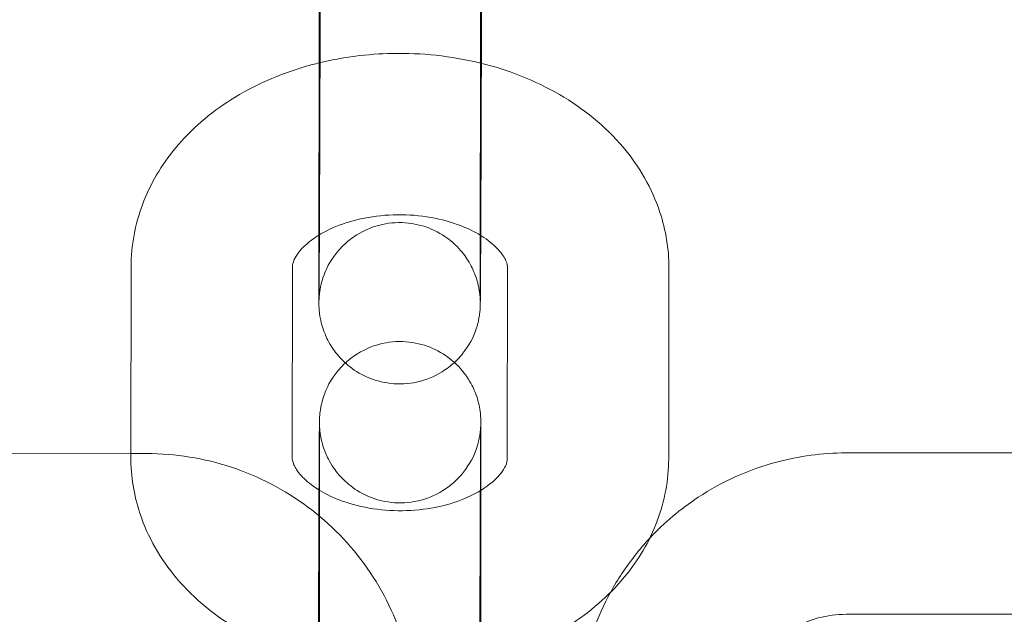
# Model space of a CAD drawing. Units: millimetres. Extents: x 138354 to 240377, y 71290 to 129171.
# Drawn here: x 157008 to 157044, y 79699 to 79722 of the extents above; entities that cross this region are included whole.
import ezdxf

# ---------------------------------------------------------------- set-up
doc = ezdxf.new("R2010")
doc.units = ezdxf.units.MM
doc.header["$MEASUREMENT"] = 0

msp = doc.modelspace()

# ---------------------------------------------------------------- linework, layer by layer
at = {"color": 0, "linetype": 'Continuous', "lineweight": 0}
for p, q in [((157018.939, 79713.085), (157018.948, 79720.171)), ((157024.939, 79713.077), (157024.948, 79720.163)), ((157011.947, 79705.291), (157011.956, 79712.377)), ((157017.947, 79705.283), (157017.956, 79712.369)), ((157025.956, 79712.333), (157025.947, 79705.246)), ((157031.956, 79712.325), (157031.947, 79705.239)), ((157002.539, 79705.419), (157011.947, 79705.428)), ((157011.947, 79705.428), (157012.538, 79705.428)), ((157038.538, 79705.453), (157048.538, 79705.462)), ((157018.964, 79704.539), (157018.955, 79697.453)), ((157024.964, 79704.531), (157024.963, 79704.062)), ((157024.963, 79704.062), (157024.955, 79697.445)), ((157038.544, 79699.453), (157048.544, 79699.462))]:
    msp.add_line(p, q, dxfattribs=at)
for points, knots in [([(143135.398, 74672.289), (158966.997, 84224.789), (158966.997, 84224.789), (158966.995, 84224.788), (158966.994, 84224.787), (158966.994, 84224.787)], [-0.002650933, -0.002650933, -0.002650933, -0.002650933, 0, 0, 0.002650933, 0.002650933, 0.002650933, 0.002650933]), ([(138354.318, 71539.626), (158966.997, 83974.789), (158966.997, 83974.789), (158966.995, 83974.788), (158966.994, 83974.787), (158966.994, 83974.787)], [-0.002650391, -0.002650391, -0.002650391, -0.002650391, 0, 0, 0.002650391, 0.002650391, 0.002650391, 0.002650391]), ([(138354.12, 71289.922), (158966.997, 83724.789), (158966.997, 83724.789), (158966.995, 83724.788), (158966.994, 83724.787), (158966.994, 83724.787)], [-0.002650391, -0.002650391, -0.002650391, -0.002650391, 0, 0, 0.002650391, 0.002650391, 0.002650391, 0.002650391]), ([(157018.948, 79720.171), (157018.948, 79720.303), (157018.948, 79720.44), (157018.949, 79720.727), (157018.949, 79720.875), (157018.95, 79721.182), (157018.95, 79721.34), (157018.951, 79721.661), (157018.951, 79721.825), (157018.952, 79722.158), (157018.952, 79722.328), (157018.953, 79722.675), (157018.953, 79722.852), (157018.954, 79723.212), (157018.955, 79723.394), (157018.956, 79723.759), (157018.956, 79723.942), (157018.957, 79724.31), (157018.958, 79724.495), (157018.959, 79724.868), (157018.96, 79725.056), (157018.961, 79725.432), (157018.962, 79725.62), (157018.963, 79725.993), (157018.963, 79726.177), (157018.965, 79726.542), (157018.965, 79726.724), (157018.967, 79727.085), (157018.967, 79727.266), (157018.969, 79727.621), (157018.969, 79727.796), (157018.971, 79728.137), (157018.971, 79728.304), (157018.973, 79728.63), (157018.973, 79728.79), (157018.975, 79729.104), (157018.975, 79729.257), (157018.977, 79729.555), (157018.978, 79729.7), (157018.979, 79729.976), (157018.98, 79730.109), (157018.981, 79730.363), (157018.982, 79730.485), (157018.983, 79730.719), (157018.983, 79730.831), (157018.985, 79731.042), (157018.985, 79731.142), (157018.987, 79731.326), (157018.987, 79731.411), (157018.988, 79731.57), (157018.989, 79731.643), (157018.99, 79731.776), (157018.99, 79731.836), (157018.991, 79731.941), (157018.992, 79731.987), (157018.993, 79732.065), (157018.994, 79732.098), (157018.995, 79732.148), (157018.995, 79732.164), (157018.996, 79732.197), (157018.996, 79732.209), (157018.998, 79732.238), (157018.998, 79732.253), (157019, 79732.285), (157019.001, 79732.297), (157019.004, 79732.335), (157019.006, 79732.364), (157019.015, 79732.459), (157019.019, 79732.511), (157019.061, 79732.74), (157019.065, 79732.841), (157019.245, 79733.315), (157019.31, 79733.513), (157019.657, 79733.992), (157019.777, 79734.141), (157019.959, 79734.309)], [5.499928, 5.499928, 5.499928, 5.499928, 5.57967, 5.57967, 5.660455, 5.660455, 5.741245, 5.741245, 5.821002, 5.821002, 5.900589, 5.900589, 5.981211, 5.981211, 6.061835, 6.061835, 6.141427, 6.141427, 6.220978, 6.220978, 6.301561, 6.301561, 6.382144, 6.382144, 6.461695, 6.461695, 6.541251, 6.541251, 6.621837, 6.621837, 6.70242, 6.70242, 6.78197, 6.78197, 6.861578, 6.861578, 6.942212, 6.942212, 7.022841, 7.022841, 7.102432, 7.102432, 7.182248, 7.182248, 7.26308, 7.26308, 7.343892, 7.343892, 7.423662, 7.423662, 7.505038, 7.505038, 7.587263, 7.587263, 7.66926, 7.66926, 7.750176, 7.750176, 7.789446, 7.789446, 7.806819, 7.806819, 7.820007, 7.820007, 7.826191, 7.826191, 7.835499, 7.835499, 7.843762, 7.843762, 7.84903, 7.84903, 7.851401, 7.851401, 7.852255, 7.852255, 7.852255, 7.852255]), ([(157024.948, 79720.163), (157024.948, 79720.294), (157024.948, 79720.43), (157024.949, 79720.713), (157024.949, 79720.86), (157024.95, 79721.164), (157024.95, 79721.32), (157024.951, 79721.638), (157024.951, 79721.8), (157024.952, 79722.13), (157024.952, 79722.299), (157024.953, 79722.644), (157024.953, 79722.821), (157024.954, 79723.178), (157024.955, 79723.359), (157024.956, 79723.722), (157024.956, 79723.905), (157024.957, 79724.271), (157024.958, 79724.455), (157024.959, 79724.827), (157024.96, 79725.015), (157024.961, 79725.39), (157024.961, 79725.577), (157024.963, 79725.948), (157024.963, 79726.132), (157024.965, 79726.496), (157024.965, 79726.678), (157024.966, 79727.038), (157024.967, 79727.218), (157024.969, 79727.572), (157024.969, 79727.747), (157024.971, 79728.088), (157024.971, 79728.254), (157024.973, 79728.58), (157024.973, 79728.739), (157024.975, 79729.052), (157024.975, 79729.205), (157024.977, 79729.502), (157024.977, 79729.646), (157024.979, 79729.922), (157024.979, 79730.054), (157024.981, 79730.308), (157024.981, 79730.429), (157024.983, 79730.661), (157024.983, 79730.772), (157024.984, 79730.982), (157024.985, 79731.08), (157024.986, 79731.263), (157024.987, 79731.347), (157024.988, 79731.501), (157024.988, 79731.57), (157024.989, 79731.697), (157024.99, 79731.754), (157024.991, 79731.852), (157024.991, 79731.894), (157024.992, 79731.96), (157024.993, 79731.985), (157024.993, 79732.003), (157024.993, 79732.007), (157024.993, 79732.007)], [5.499928, 5.499928, 5.499928, 5.499928, 5.579156, 5.579156, 5.659403, 5.659403, 5.739645, 5.739645, 5.818858, 5.818858, 5.89824, 5.89824, 5.978648, 5.978648, 6.059054, 6.059054, 6.138431, 6.138431, 6.217849, 6.217849, 6.298297, 6.298297, 6.378744, 6.378744, 6.458163, 6.458163, 6.537577, 6.537577, 6.618022, 6.618022, 6.698469, 6.698469, 6.777888, 6.777888, 6.857251, 6.857251, 6.937649, 6.937649, 7.018052, 7.018052, 7.097431, 7.097431, 7.176593, 7.176593, 7.2568, 7.2568, 7.337024, 7.337024, 7.41623, 7.41623, 7.494037, 7.494037, 7.573012, 7.573012, 7.652165, 7.652165, 7.730245, 7.730245, 7.76121, 7.76121, 7.76121, 7.76121]), ([(157018.988, 79722.963), (157018.988, 79722.832), (157018.988, 79722.696), (157018.988, 79722.413), (157018.987, 79722.266), (157018.987, 79721.962), (157018.986, 79721.806), (157018.986, 79721.488), (157018.985, 79721.326), (157018.985, 79720.996), (157018.984, 79720.827), (157018.983, 79720.482), (157018.983, 79720.305), (157018.982, 79719.948), (157018.982, 79719.767), (157018.981, 79719.403), (157018.98, 79719.221), (157018.979, 79718.855), (157018.978, 79718.671), (157018.977, 79718.299), (157018.977, 79718.111), (157018.976, 79717.736), (157018.975, 79717.549), (157018.974, 79717.178), (157018.973, 79716.994), (157018.972, 79716.629), (157018.971, 79716.448), (157018.97, 79716.088), (157018.969, 79715.908), (157018.968, 79715.554), (157018.967, 79715.379), (157018.966, 79715.038), (157018.965, 79714.872), (157018.964, 79714.546), (157018.963, 79714.387), (157018.962, 79714.074), (157018.961, 79713.921), (157018.96, 79713.624), (157018.959, 79713.48), (157018.958, 79713.204), (157018.957, 79713.072), (157018.956, 79712.818), (157018.955, 79712.697), (157018.954, 79712.465), (157018.953, 79712.354), (157018.952, 79712.144), (157018.951, 79712.046), (157018.95, 79711.863), (157018.95, 79711.779), (157018.948, 79711.625), (157018.948, 79711.556), (157018.947, 79711.429), (157018.946, 79711.372), (157018.945, 79711.274), (157018.945, 79711.232), (157018.944, 79711.166), (157018.944, 79711.141), (157018.943, 79711.12), (157018.943, 79711.117), (157018.944, 79711.125), (157018.943, 79711.131), (157018.946, 79711.179), (157018.946, 79711.189), (157018.948, 79711.218), (157018.949, 79711.24), (157018.955, 79711.306), (157018.958, 79711.341), (157018.971, 79711.442), (157018.977, 79711.489), (157019.007, 79711.652), (157019.012, 79711.752), (157019.186, 79712.218), (157019.249, 79712.416), (157019.601, 79712.903), (157019.724, 79713.056), (157020.029, 79713.337), (157020.173, 79713.453), (157020.625, 79713.735), (157020.989, 79713.897), (157021.729, 79714.029), (157022.072, 79714.034), (157022.708, 79713.938), (157022.998, 79713.84), (157023.527, 79713.586), (157023.747, 79713.426), (157024.156, 79713.068), (157024.3, 79712.883), (157024.587, 79712.469), (157024.66, 79712.297), (157024.835, 79711.871), (157024.852, 79711.751), (157024.925, 79711.416), (157024.921, 79711.368), (157024.931, 79711.271), (157024.933, 79711.245), (157024.936, 79711.203), (157024.936, 79711.188), (157024.938, 79711.159), (157024.938, 79711.148), (157024.939, 79711.123), (157024.939, 79711.115), (157024.94, 79711.103), (157024.94, 79711.1), (157024.94, 79711.1)], [2.358335, 2.358335, 2.358335, 2.358335, 2.437563, 2.437563, 2.51781, 2.51781, 2.598052, 2.598052, 2.677266, 2.677266, 2.756648, 2.756648, 2.837056, 2.837056, 2.917462, 2.917462, 2.996838, 2.996838, 3.076257, 3.076257, 3.156704, 3.156704, 3.237152, 3.237152, 3.31657, 3.31657, 3.395984, 3.395984, 3.476429, 3.476429, 3.556876, 3.556876, 3.636296, 3.636296, 3.715659, 3.715659, 3.796056, 3.796056, 3.87646, 3.87646, 3.955838, 3.955838, 4.035001, 4.035001, 4.115207, 4.115207, 4.195432, 4.195432, 4.274638, 4.274638, 4.352445, 4.352445, 4.431419, 4.431419, 4.510572, 4.510572, 4.588652, 4.588652, 4.632008, 4.632008, 4.671429, 4.671429, 4.679324, 4.679324, 4.689906, 4.689906, 4.697649, 4.697649, 4.702135, 4.702135, 4.707377, 4.707377, 4.709796, 4.709796, 4.710672, 4.710672, 4.711223, 4.711223, 4.712051, 4.712051, 4.712665, 4.712665, 4.713272, 4.713272, 4.714001, 4.714001, 4.715042, 4.715042, 4.716849, 4.716849, 4.720833, 4.720833, 4.730682, 4.730682, 4.738696, 4.738696, 4.746911, 4.746911, 4.758255, 4.758255, 4.778631, 4.778631, 4.80516, 4.80516, 4.80516, 4.80516]), ([(157024.988, 79722.955), (157024.988, 79722.823), (157024.988, 79722.685), (157024.988, 79722.399), (157024.987, 79722.25), (157024.987, 79721.944), (157024.986, 79721.786), (157024.986, 79721.465), (157024.985, 79721.301), (157024.984, 79720.752), (157024.983, 79720.352), (157024.982, 79719.941)], [2.3583354, 2.3583354, 2.3583354, 2.3583354, 2.4380777, 2.4380777, 2.5188623, 2.5188623, 2.5996523, 2.5996523, 2.6794089, 2.6794089, 2.8624089, 2.8624089, 2.8624089, 2.8624089]), ([(157018.948, 79719.957), (157019.833, 79720.173), (157020.749, 79720.29), (157022.758, 79720.331), (157023.853, 79720.215), (157024.92, 79719.956), (157024.934, 79719.953), (157024.948, 79719.949)], [4.3779232, 4.3779232, 4.3779232, 4.3779232, 4.6798672, 4.6798672, 5.0387408, 5.0387408, 5.0433992, 5.0433992, 5.0433992, 5.0433992]), ([(157011.956, 79712.377), (157011.957, 79713.166), (157012.105, 79713.953), (157012.666, 79715.456), (157013.09, 79716.165), (157014.191, 79717.494), (157014.893, 79718.092), (157016.524, 79719.128), (157017.473, 79719.542), (157018.625, 79719.875), (157018.786, 79719.917), (157018.948, 79719.957)], [3.142527, 3.142527, 3.142527, 3.142527, 3.399936, 3.399936, 3.671625, 3.671625, 3.979538, 3.979538, 4.322732, 4.322732, 4.377923, 4.377923, 4.377923, 4.377923]), ([(157024.948, 79719.949), (157025.984, 79719.695), (157026.979, 79719.305), (157028.78, 79718.26), (157029.59, 79717.607), (157030.851, 79716.111), (157031.328, 79715.293), (157031.841, 79713.734), (157031.957, 79713.03), (157031.956, 79712.325)], [5.043399, 5.043399, 5.043399, 5.043399, 5.39668, 5.39668, 5.743768, 5.743768, 6.05402, 6.05402, 6.284119, 6.284119, 6.284119, 6.284119]), ([(157024.982, 79719.941), (157024.981, 79719.632), (157024.98, 79719.318), (157024.979, 79718.816), (157024.978, 79718.631), (157024.977, 79718.258), (157024.977, 79718.07), (157024.975, 79717.693), (157024.975, 79717.505), (157024.974, 79717.133), (157024.973, 79716.949), (157024.972, 79716.584), (157024.971, 79716.402), (157024.97, 79716.04), (157024.969, 79715.86), (157024.968, 79715.505), (157024.967, 79715.33), (157024.966, 79714.989), (157024.965, 79714.822), (157024.963, 79714.262), (157024.961, 79713.886), (157024.959, 79713.538)], [2.8624089, 2.8624089, 2.8624089, 2.8624089, 2.9998346, 2.9998346, 3.0793856, 3.0793856, 3.1599686, 3.1599686, 3.2405514, 3.2405514, 3.3201022, 3.3201022, 3.3996582, 3.3996582, 3.480244, 3.480244, 3.5608276, 3.5608276, 3.6403777, 3.6403777, 3.8337371, 3.8337371, 3.8337371, 3.8337371]), ([(157018.939, 79713.553), (157019.124, 79713.666), (157019.337, 79713.774), (157019.891, 79714.002), (157020.251, 79714.11), (157021.025, 79714.263), (157021.44, 79714.306), (157022.277, 79714.315), (157022.699, 79714.281), (157023.498, 79714.14), (157023.875, 79714.035), (157024.483, 79713.8), (157024.728, 79713.678), (157024.939, 79713.551)], [3.999103, 3.999103, 3.999103, 3.999103, 4.185333, 4.185333, 4.437085, 4.437085, 4.693463, 4.693463, 4.952237, 4.952237, 5.209264, 5.209264, 5.417655, 5.417655, 5.417655, 5.417655]), ([(157017.956, 79712.369), (157017.956, 79712.445), (157017.968, 79712.525), (157018.061, 79712.726), (157018.114, 79712.818), (157018.317, 79713.076), (157018.501, 79713.256), (157018.813, 79713.473), (157018.874, 79713.513), (157018.939, 79713.553)], [3.1425268, 3.1425268, 3.1425268, 3.1425268, 3.4566861, 3.4566861, 3.648447, 3.648447, 3.9336488, 3.9336488, 3.999103, 3.999103, 3.999103, 3.999103]), ([(157024.959, 79713.538), (157024.958, 79713.31), (157024.957, 79713.093), (157024.955, 79712.762), (157024.955, 79712.64), (157024.954, 79712.406), (157024.953, 79712.295), (157024.952, 79712.083), (157024.951, 79711.984), (157024.95, 79711.8), (157024.949, 79711.715), (157024.948, 79711.556), (157024.948, 79711.483), (157024.946, 79711.35), (157024.946, 79711.29), (157024.945, 79711.185), (157024.944, 79711.139), (157024.943, 79711.061), (157024.943, 79711.028), (157024.942, 79710.978), (157024.941, 79710.962), (157024.94, 79710.928), (157024.94, 79710.917), (157024.939, 79710.888), (157024.938, 79710.873), (157024.936, 79710.84), (157024.935, 79710.828), (157024.933, 79710.79), (157024.931, 79710.762), (157024.921, 79710.667), (157024.917, 79710.615), (157024.875, 79710.386), (157024.871, 79710.285), (157024.691, 79709.811), (157024.627, 79709.613), (157024.278, 79709.131), (157024.154, 79708.979), (157023.849, 79708.699), (157023.705, 79708.584), (157023.253, 79708.303), (157022.889, 79708.141), (157022.149, 79708.01), (157021.806, 79708.006), (157021.17, 79708.103), (157020.881, 79708.201), (157020.352, 79708.455), (157020.133, 79708.616), (157019.724, 79708.974), (157019.581, 79709.159), (157019.294, 79709.573), (157019.222, 79709.746), (157019.046, 79710.171), (157019.03, 79710.291), (157018.957, 79710.626), (157018.961, 79710.675), (157018.951, 79710.774), (157018.949, 79710.801), (157018.946, 79710.847), (157018.945, 79710.864), (157018.943, 79710.898), (157018.943, 79710.913), (157018.942, 79710.951), (157018.941, 79710.966), (157018.94, 79711.051), (157018.939, 79711.1), (157018.939, 79711.234), (157018.939, 79711.293), (157018.938, 79711.432), (157018.938, 79711.511), (157018.938, 79711.688), (157018.938, 79711.785), (157018.938, 79711.996), (157018.938, 79712.109), (157018.938, 79712.482), (157018.938, 79712.768), (157018.939, 79713.085)], [3.833737, 3.833737, 3.833737, 3.833737, 3.96084, 3.96084, 4.040655, 4.040655, 4.121487, 4.121487, 4.2023, 4.2023, 4.282069, 4.282069, 4.363445, 4.363445, 4.445671, 4.445671, 4.527667, 4.527667, 4.608584, 4.608584, 4.647854, 4.647854, 4.665226, 4.665226, 4.678414, 4.678414, 4.684598, 4.684598, 4.693907, 4.693907, 4.70217, 4.70217, 4.707437, 4.707437, 4.709808, 4.709808, 4.710679, 4.710679, 4.711228, 4.711228, 4.712054, 4.712054, 4.712668, 4.712668, 4.713275, 4.713275, 4.714004, 4.714004, 4.715048, 4.715048, 4.716859, 4.716859, 4.72086, 4.72086, 4.730748, 4.730748, 4.739027, 4.739027, 4.747975, 4.747975, 4.761468, 4.761468, 4.790942, 4.790942, 4.937791, 4.937791, 5.029756, 5.029756, 5.123316, 5.123316, 5.216959, 5.216959, 5.309087, 5.309087, 5.499928, 5.499928, 5.499928, 5.499928]), ([(157024.939, 79713.551), (157024.984, 79713.524), (157025.027, 79713.496), (157025.305, 79713.313), (157025.489, 79713.151), (157025.764, 79712.846), (157025.847, 79712.708), (157025.945, 79712.483), (157025.956, 79712.406), (157025.956, 79712.333)], [5.4176553, 5.4176553, 5.4176553, 5.4176553, 5.4616675, 5.4616675, 5.7125413, 5.7125413, 5.9825776, 5.9825776, 6.2841195, 6.2841195, 6.2841195, 6.2841195]), ([(157024.94, 79711.1), (157024.94, 79711.1), (157024.94, 79711.102), (157024.939, 79711.127), (157024.939, 79711.197), (157024.938, 79711.338), (157024.938, 79711.39), (157024.938, 79711.506), (157024.938, 79711.571), (157024.938, 79711.713), (157024.938, 79711.79), (157024.938, 79711.954), (157024.938, 79712.042), (157024.938, 79712.405), (157024.938, 79712.722), (157024.939, 79713.077)], [4.8051605, 4.8051605, 4.8051605, 4.8051605, 4.8287569, 4.8287569, 4.9874931, 4.9874931, 5.0614049, 5.0614049, 5.1361483, 5.1361483, 5.2108532, 5.2108532, 5.2846825, 5.2846825, 5.499928, 5.499928, 5.499928, 5.499928]), ([(157019.925, 79708.799), (157019.928, 79708.802), (157019.932, 79708.805), (157020.054, 79708.916), (157020.198, 79709.032), (157020.65, 79709.313), (157021.014, 79709.475), (157021.753, 79709.606), (157022.097, 79709.61), (157022.732, 79709.513), (157023.022, 79709.415), (157023.551, 79709.16), (157023.77, 79709), (157023.952, 79708.841), (157023.965, 79708.829), (157023.978, 79708.817)], [7.852254826, 7.852254826, 7.852254826, 7.852254826, 7.85227141, 7.85227141, 7.852820474, 7.852820474, 7.853646876, 7.853646876, 7.854260165, 7.854260165, 7.85486751, 7.85486751, 7.85559677, 7.85559677, 7.85565589, 7.85565589, 7.85565589, 7.85565589]), ([(157018.922, 79698.348), (157018.923, 79698.437), (157018.923, 79698.526), (157018.924, 79698.799), (157018.924, 79698.984), (157018.925, 79699.358), (157018.926, 79699.546), (157018.927, 79699.922), (157018.928, 79700.11), (157018.929, 79700.482), (157018.93, 79700.666), (157018.931, 79701.032), (157018.932, 79701.214), (157018.933, 79701.575), (157018.934, 79701.755), (157018.935, 79702.11), (157018.936, 79702.285), (157018.937, 79702.627), (157018.938, 79702.794), (157018.939, 79703.12), (157018.94, 79703.28), (157018.941, 79703.593), (157018.942, 79703.747), (157018.943, 79704.045), (157018.944, 79704.189), (157018.945, 79704.466), (157018.946, 79704.598), (157018.947, 79704.853), (157018.948, 79704.975), (157018.949, 79705.209), (157018.95, 79705.321), (157018.951, 79705.532), (157018.952, 79705.631), (157018.953, 79705.816), (157018.953, 79705.901), (157018.955, 79706.059), (157018.955, 79706.132), (157018.956, 79706.266), (157018.957, 79706.325), (157018.958, 79706.431), (157018.958, 79706.476), (157018.959, 79706.555), (157018.96, 79706.587), (157018.961, 79706.637), (157018.961, 79706.653), (157018.962, 79706.687), (157018.963, 79706.699), (157018.964, 79706.728), (157018.965, 79706.743), (157018.967, 79706.775), (157018.967, 79706.787), (157018.97, 79706.825), (157018.972, 79706.853), (157018.982, 79706.948), (157018.985, 79707.001), (157019.028, 79707.23), (157019.032, 79707.33), (157019.211, 79707.805), (157019.276, 79708.002), (157019.623, 79708.482), (157019.744, 79708.631), (157019.925, 79708.799)], [6.102773, 6.102773, 6.102773, 6.102773, 6.141427, 6.141427, 6.220978, 6.220978, 6.301561, 6.301561, 6.382144, 6.382144, 6.461695, 6.461695, 6.541251, 6.541251, 6.621837, 6.621837, 6.70242, 6.70242, 6.78197, 6.78197, 6.861578, 6.861578, 6.942212, 6.942212, 7.022841, 7.022841, 7.102432, 7.102432, 7.182248, 7.182248, 7.26308, 7.26308, 7.343892, 7.343892, 7.423662, 7.423662, 7.505038, 7.505038, 7.587263, 7.587263, 7.66926, 7.66926, 7.750176, 7.750176, 7.789446, 7.789446, 7.806819, 7.806819, 7.820007, 7.820007, 7.826191, 7.826191, 7.835499, 7.835499, 7.843762, 7.843762, 7.84903, 7.84903, 7.851401, 7.851401, 7.852255, 7.852255, 7.852255, 7.852255]), ([(157023.978, 79708.817), (157024.194, 79708.62), (157024.328, 79708.448), (157024.609, 79708.042), (157024.681, 79707.87), (157024.856, 79707.444), (157024.873, 79707.325), (157024.946, 79706.99), (157024.942, 79706.941), (157024.952, 79706.842), (157024.954, 79706.814), (157024.957, 79706.768), (157024.958, 79706.752), (157024.959, 79706.717), (157024.96, 79706.703), (157024.961, 79706.665), (157024.961, 79706.65), (157024.963, 79706.564), (157024.963, 79706.515), (157024.964, 79706.382), (157024.964, 79706.322), (157024.964, 79706.184), (157024.965, 79706.105), (157024.965, 79705.928), (157024.965, 79705.83), (157024.965, 79705.619), (157024.965, 79705.506), (157024.965, 79705.133), (157024.964, 79704.847), (157024.964, 79704.531)], [7.8556559, 7.8556559, 7.8556559, 7.8556559, 7.8566404, 7.8566404, 7.8584519, 7.8584519, 7.8624528, 7.8624528, 7.8723402, 7.8723402, 7.8806194, 7.8806194, 7.8895674, 7.8895674, 7.9030607, 7.9030607, 7.9325342, 7.9325342, 8.0793838, 8.0793838, 8.1713489, 8.1713489, 8.2649086, 8.2649086, 8.3585512, 8.3585512, 8.45068, 8.45068, 8.6415207, 8.6415207, 8.6415207, 8.6415207]), ([(157024.959, 79706.496), (157024.959, 79706.496), (157024.959, 79706.496), (157024.959, 79706.491), (157024.959, 79706.484), (157024.957, 79706.437), (157024.956, 79706.427), (157024.955, 79706.397), (157024.953, 79706.376), (157024.948, 79706.31), (157024.945, 79706.275), (157024.932, 79706.173), (157024.925, 79706.127), (157024.895, 79705.964), (157024.891, 79705.864), (157024.716, 79705.398), (157024.653, 79705.2), (157024.302, 79704.712), (157024.179, 79704.559), (157023.874, 79704.279), (157023.73, 79704.163), (157023.278, 79703.881), (157022.914, 79703.718), (157022.174, 79703.586), (157021.831, 79703.581), (157021.194, 79703.678), (157020.904, 79703.775), (157020.375, 79704.029), (157020.156, 79704.189), (157019.747, 79704.547), (157019.603, 79704.732), (157019.315, 79705.146), (157019.243, 79705.319), (157019.067, 79705.745), (157019.05, 79705.864), (157018.978, 79706.2), (157018.981, 79706.248), (157018.972, 79706.345), (157018.97, 79706.371), (157018.967, 79706.413), (157018.966, 79706.428), (157018.965, 79706.457), (157018.964, 79706.468), (157018.963, 79706.492), (157018.963, 79706.5), (157018.963, 79706.519), (157018.963, 79706.517), (157018.963, 79706.489), (157018.964, 79706.419), (157018.964, 79706.277), (157018.964, 79706.226), (157018.965, 79706.109), (157018.965, 79706.045), (157018.965, 79705.903), (157018.965, 79705.826), (157018.965, 79705.661), (157018.965, 79705.574), (157018.965, 79705.211), (157018.965, 79704.894), (157018.964, 79704.539)], [7.7612101, 7.7612101, 7.7612101, 7.7612101, 7.7736009, 7.7736009, 7.8130214, 7.8130214, 7.8209162, 7.8209162, 7.8314984, 7.8314984, 7.8392417, 7.8392417, 7.8437277, 7.8437277, 7.8489696, 7.8489696, 7.8513885, 7.8513885, 7.8522646, 7.8522646, 7.8528157, 7.8528157, 7.853644, 7.853644, 7.8542576, 7.8542576, 7.8548647, 7.8548647, 7.8555932, 7.8555932, 7.8566348, 7.8566348, 7.8584412, 7.8584412, 7.8624261, 7.8624261, 7.8722747, 7.8722747, 7.8802884, 7.8802884, 7.8885041, 7.8885041, 7.8998481, 7.8998481, 7.9202238, 7.9202238, 7.9703496, 7.9703496, 8.1290858, 8.1290858, 8.2029975, 8.2029975, 8.2777409, 8.2777409, 8.3524459, 8.3524459, 8.4262752, 8.4262752, 8.6415207, 8.6415207, 8.6415207, 8.6415207]), ([(157024.923, 79698.381), (157024.923, 79698.446), (157024.923, 79698.512), (157024.924, 79698.761), (157024.924, 79698.945), (157024.925, 79699.317), (157024.926, 79699.504), (157024.927, 79699.879), (157024.928, 79700.067), (157024.929, 79700.438), (157024.93, 79700.622), (157024.931, 79700.986), (157024.932, 79701.167), (157024.933, 79701.528), (157024.934, 79701.708), (157024.935, 79702.062), (157024.936, 79702.236), (157024.937, 79702.577), (157024.938, 79702.744), (157024.939, 79703.069), (157024.94, 79703.229), (157024.941, 79703.541), (157024.942, 79703.695), (157024.943, 79703.992), (157024.944, 79704.136), (157024.945, 79704.412), (157024.946, 79704.544), (157024.947, 79704.797), (157024.948, 79704.918), (157024.949, 79705.151), (157024.95, 79705.262), (157024.951, 79705.471), (157024.951, 79705.57), (157024.953, 79705.752), (157024.953, 79705.837), (157024.954, 79705.99), (157024.955, 79706.06), (157024.956, 79706.187), (157024.956, 79706.243), (157024.957, 79706.342), (157024.958, 79706.384), (157024.959, 79706.45), (157024.959, 79706.475), (157024.959, 79706.493), (157024.959, 79706.496), (157024.959, 79706.496)], [6.11004, 6.11004, 6.11004, 6.11004, 6.138431, 6.138431, 6.217849, 6.217849, 6.298297, 6.298297, 6.378744, 6.378744, 6.458163, 6.458163, 6.537577, 6.537577, 6.618022, 6.618022, 6.698469, 6.698469, 6.777888, 6.777888, 6.857251, 6.857251, 6.937649, 6.937649, 7.018052, 7.018052, 7.097431, 7.097431, 7.176593, 7.176593, 7.2568, 7.2568, 7.337024, 7.337024, 7.41623, 7.41623, 7.494037, 7.494037, 7.573012, 7.573012, 7.652165, 7.652165, 7.730245, 7.730245, 7.76121, 7.76121, 7.76121, 7.76121]), ([(157012.538, 79705.428), (157013.605, 79705.429), (157014.672, 79705.258), (157016.697, 79704.589), (157017.656, 79704.091), (157019.368, 79702.819), (157020.122, 79702.045), (157021.347, 79700.298), (157021.818, 79699.326), (157022.432, 79697.283), (157022.574, 79696.212), (157022.514, 79694.08), (157022.311, 79693.018), (157021.583, 79691.013), (157021.058, 79690.069), (157019.994, 79688.722), (157019.541, 79688.251), (157019.047, 79687.829)], [4.711462, 4.711462, 4.711462, 4.711462, 5.031463, 5.031463, 5.351463, 5.351463, 5.671462, 5.671462, 5.99146, 5.99146, 6.311459, 6.311459, 6.631459, 6.631459, 6.951459, 6.951459, 7.146491, 7.146491, 7.146491, 7.146491]), ([(157031.245, 79702.284), (157031.783, 79702.859), (157032.389, 79703.37), (157033.937, 79704.39), (157034.922, 79704.833), (157036.795, 79705.336), (157037.666, 79705.452), (157038.538, 79705.453)], [3.893698, 3.893698, 3.893698, 3.893698, 4.1298674, 4.1298674, 4.4498688, 4.4498688, 4.7114624, 4.7114624, 4.7114624, 4.7114624]), ([(157016.32, 79698.668), (157016.218, 79698.723), (157016.116, 79698.779), (157015.123, 79699.356), (157014.313, 79700.009), (157013.052, 79701.504), (157012.574, 79702.323), (157012.062, 79703.881), (157011.946, 79704.586), (157011.947, 79705.291)], [2.2160038, 2.2160038, 2.2160038, 2.2160038, 2.255087, 2.255087, 2.6021756, 2.6021756, 2.9124276, 2.9124276, 3.1425268, 3.1425268, 3.1425268, 3.1425268]), ([(157018.943, 79704.077), (157018.906, 79704.1), (157018.87, 79704.123), (157018.598, 79704.303), (157018.414, 79704.465), (157018.139, 79704.769), (157018.056, 79704.908), (157017.958, 79705.133), (157017.947, 79705.21), (157017.947, 79705.283)], [2.2827009, 2.2827009, 2.2827009, 2.2827009, 2.3200749, 2.3200749, 2.5709487, 2.5709487, 2.840985, 2.840985, 3.1425268, 3.1425268, 3.1425268, 3.1425268]), ([(157025.947, 79705.246), (157025.947, 79705.17), (157025.935, 79705.091), (157025.842, 79704.889), (157025.788, 79704.798), (157025.586, 79704.54), (157025.402, 79704.36), (157025.084, 79704.138), (157025.016, 79704.094), (157024.943, 79704.05)], [0.0009342, 0.0009342, 0.0009342, 0.0009342, 0.3150934, 0.3150934, 0.5068544, 0.5068544, 0.7920562, 0.7920562, 0.8642175, 0.8642175, 0.8642175, 0.8642175]), ([(157031.947, 79705.239), (157031.946, 79704.45), (157031.798, 79703.663), (157031.237, 79702.16), (157030.812, 79701.451), (157029.711, 79700.122), (157029.01, 79699.524), (157027.878, 79698.805), (157027.503, 79698.6), (157027.115, 79698.417)], [0.0009342, 0.0009342, 0.0009342, 0.0009342, 0.2583436, 0.2583436, 0.5300326, 0.5300326, 0.8379456, 0.8379456, 0.98156, 0.98156, 0.98156, 0.98156]), ([(157024.943, 79704.05), (157024.763, 79703.942), (157024.557, 79703.838), (157024.011, 79703.614), (157023.651, 79703.505), (157022.877, 79703.352), (157022.463, 79703.309), (157021.626, 79703.3), (157021.204, 79703.335), (157020.405, 79703.475), (157020.028, 79703.581), (157019.411, 79703.819), (157019.159, 79703.945), (157018.943, 79704.077)], [0.864218, 0.864218, 0.864218, 0.864218, 1.043741, 1.043741, 1.295492, 1.295492, 1.551871, 1.551871, 1.810644, 1.810644, 2.067671, 2.067671, 2.282701, 2.282701, 2.282701, 2.282701]), ([(157029.78, 79700.262), (157030.047, 79700.749), (157030.355, 79701.213), (157030.872, 79701.868), (157031.054, 79702.08), (157031.245, 79702.284)], [3.6432743, 3.6432743, 3.6432743, 3.6432743, 3.8098663, 3.8098663, 3.893698, 3.893698, 3.893698, 3.893698]), ([(157028.998, 79698.419), (157029.044, 79698.569), (157029.094, 79698.718), (157029.323, 79699.346), (157029.534, 79699.813), (157029.78, 79700.262)], [3.4427527, 3.4427527, 3.4427527, 3.4427527, 3.489866, 3.489866, 3.6432743, 3.6432743, 3.6432743, 3.6432743]), ([(157035.881, 79698.434), (157036.027, 79698.565), (157036.183, 79698.685), (157036.704, 79699.028), (157037.098, 79699.205), (157037.847, 79699.406), (157038.195, 79699.452), (157038.544, 79699.453)], [3.9826785, 3.9826785, 3.9826785, 3.9826785, 4.1298795, 4.1298795, 4.4498739, 4.4498739, 4.7114624, 4.7114624, 4.7114624, 4.7114624])]:
    msp.add_open_spline(points, degree=3, knots=knots, dxfattribs=at)

doc.saveas('drawing.dxf')
